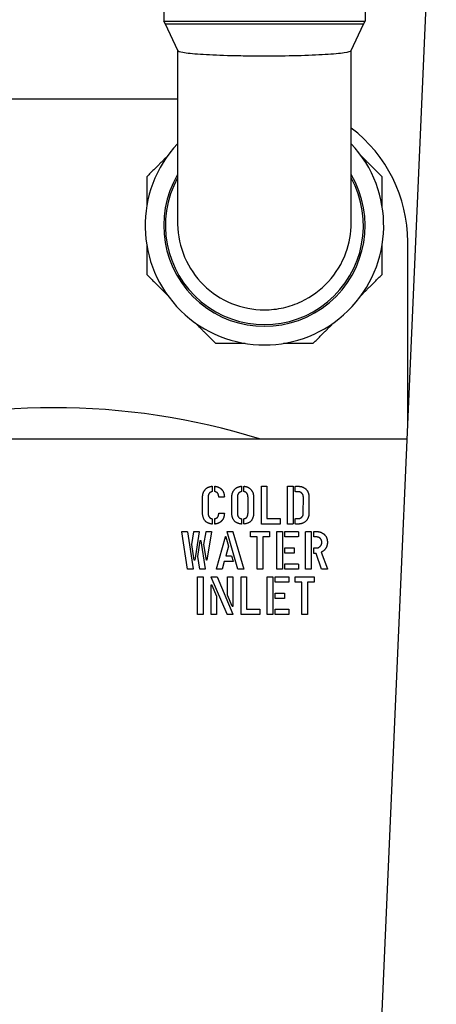
# Model space of a CAD drawing. Units: inches. Extents: x 7 to 401, y 7 to 257.
# Drawn here: x 165 to 168, y 205 to 211 of the extents above; entities that cross this region are included whole.
import ezdxf

# ---------------------------------------------------------------- set-up
doc = ezdxf.new("R2010")
doc.units = ezdxf.units.IN
doc.header["$LTSCALE"] = 24
doc.header["$MEASUREMENT"] = 0
doc.layers.add('Visible (ANSI)', color=7, linetype='Continuous', lineweight=25)

msp = doc.modelspace()

# ---------------------------------------------------------------- linework, layer by layer
at = {"layer": 'Visible (ANSI)'}
for p, q in [((167.1008, 199.2132), (167.6998, 212.956)), ((165.9679, 211.7137), (165.9679, 211.3643)), ((167.2475, 211.7137), (167.2475, 211.3643)), ((165.9679, 211.3643), (167.2475, 211.3643)), ((165.9788, 211.3456), (165.9679, 211.3643)), ((167.2366, 211.3456), (165.9788, 211.3456)), ((166.0568, 211.1783), (165.9788, 211.3456)), ((167.1586, 211.1783), (167.2366, 211.3456)), ((167.2366, 211.3456), (167.2475, 211.3643)), ((166.0565, 211.1788), (166.0565, 210.0827)), ((167.1589, 210.0827), (167.1589, 211.1788)), ((165.2674, 210.8703), (164.5254, 210.8703)), ((166.0565, 210.8703), (165.2674, 210.8703)), ((167.5181, 208.787), (167.5181, 209.9628)), ((162.0172, 208.7112), (167.5148, 208.7113)), ((166.276, 208.4077), (166.276, 208.3778)), ((166.2918, 208.378), (166.2918, 208.4077)), ((166.4619, 208.4077), (166.4619, 208.3778)), ((166.4777, 208.3778), (166.4777, 208.4077)), ((166.5884, 208.1718), (166.5884, 208.4074)), ((166.5904, 208.4098), (166.622, 208.4098)), ((166.6241, 208.408), (166.6241, 208.2047)), ((166.7544, 208.1718), (166.7544, 208.4074)), ((166.7564, 208.4098), (166.788, 208.4098)), ((166.7901, 208.408), (166.7901, 208.1721)), ((166.8037, 208.378), (166.8037, 208.4074)), ((166.8062, 208.4098), (166.8216, 208.4098)), ((166.2146, 208.2422), (166.2146, 208.3373)), ((166.2503, 208.3391), (166.2503, 208.2404)), ((166.3511, 208.3405), (166.3199, 208.3405)), ((166.4005, 208.2422), (166.4005, 208.3373)), ((166.4363, 208.3391), (166.4363, 208.2404)), ((166.5035, 208.2404), (166.5035, 208.3391)), ((166.539, 208.3373), (166.539, 208.2422)), ((166.8195, 208.3755), (166.8062, 208.3755)), ((166.8549, 208.2381), (166.8552, 208.3413)), ((166.8905, 208.3419), (166.8905, 208.2384)), ((166.276, 208.2017), (166.276, 208.1718)), ((166.2918, 208.1718), (166.2918, 208.2018)), ((166.3199, 208.2396), (166.3511, 208.2396)), ((166.4619, 208.2017), (166.4619, 208.1718)), ((166.4777, 208.1718), (166.4777, 208.2017)), ((166.6241, 208.2047), (166.7057, 208.2047)), ((166.708, 208.2023), (166.708, 208.1721)), ((166.8037, 208.1721), (166.8037, 208.2017)), ((166.8062, 208.2041), (166.8195, 208.2041)), ((166.7057, 208.1698), (166.5907, 208.1698)), ((166.7876, 208.1698), (166.7567, 208.1698)), ((166.8216, 208.1698), (166.8062, 208.1698)), ((166.119, 207.8837), (166.0832, 208.1206)), ((166.0835, 208.1223), (166.1172, 208.1223)), ((166.1182, 208.1209), (166.1556, 207.885)), ((166.1463, 208.0407), (166.159, 208.1214)), ((166.1601, 208.1223), (166.1915, 208.1223)), ((166.1941, 208.1203), (166.1651, 207.941)), ((166.2238, 208.0407), (166.2366, 208.1214)), ((166.2375, 208.1223), (166.2692, 208.1223)), ((166.2715, 208.1203), (166.2428, 207.941)), ((166.3025, 207.8844), (166.3605, 208.0891)), ((166.3632, 208.0891), (166.3797, 208.0295)), ((166.4393, 207.8837), (166.3718, 208.1196)), ((166.3729, 208.1223), (166.4061, 208.1223)), ((166.4075, 208.1209), (166.4774, 207.8841)), ((166.5188, 208.0901), (166.5188, 208.1199)), ((166.5209, 208.1223), (166.6379, 208.1223)), ((166.5613, 208.088), (166.5212, 208.088)), ((166.5613, 207.8844), (166.5613, 208.088)), ((166.5971, 208.088), (166.5971, 207.8847)), ((166.6374, 208.088), (166.5971, 208.088)), ((166.6399, 208.1206), (166.6399, 208.0905)), ((166.6861, 207.8844), (166.6861, 208.12)), ((166.6881, 208.1223), (166.7198, 208.1223)), ((166.7218, 208.1206), (166.7218, 207.8847)), ((166.7368, 208.0909), (166.7368, 208.12)), ((166.7389, 208.1223), (166.8208, 208.1223)), ((166.8216, 208.0885), (166.7389, 208.0885)), ((166.8233, 208.1203), (166.8233, 208.0905)), ((166.8696, 207.8844), (166.8696, 208.12)), ((166.8717, 208.1223), (166.9033, 208.1223)), ((166.9054, 208.1206), (166.9054, 207.8847)), ((166.921, 208.0904), (166.921, 208.12)), ((166.9235, 208.1223), (166.9371, 208.1223)), ((166.9368, 208.088), (166.9235, 208.088)), ((166.1624, 207.941), (166.1463, 208.0407)), ((166.1841, 207.9639), (166.2002, 208.0637)), ((166.2029, 208.0637), (166.2317, 207.8844)), ((166.2399, 207.941), (166.2238, 208.0407)), ((166.3797, 208.0295), (166.3626, 207.968)), ((166.7368, 207.9873), (166.7368, 208.0164)), ((166.7389, 208.0188), (166.7941, 208.0188)), ((166.7964, 208.0167), (166.7964, 207.987)), ((166.921, 207.9859), (166.921, 208.0155)), ((166.9235, 208.0178), (166.9368, 208.0178)), ((166.1968, 207.8834), (166.1841, 207.9639)), ((166.3626, 207.968), (166.3985, 207.968)), ((166.3996, 207.9674), (166.4085, 207.9334)), ((166.7949, 207.9849), (166.7389, 207.9849)), ((166.9362, 207.9835), (166.9235, 207.9835)), ((166.9702, 207.8838), (166.9362, 207.9835)), ((166.9681, 207.9902), (167.0078, 207.8858)), ((166.1545, 207.8823), (166.1202, 207.8823)), ((166.2293, 207.8823), (166.1977, 207.8823)), ((166.3375, 207.8823), (166.3049, 207.8823)), ((166.3518, 207.9321), (166.3389, 207.8829)), ((166.4075, 207.9321), (166.3518, 207.9321)), ((166.4771, 207.8823), (166.4404, 207.8823)), ((166.5945, 207.8823), (166.5637, 207.8823)), ((166.7193, 207.8823), (166.6885, 207.8823)), ((166.7368, 207.8847), (166.7368, 207.9139)), ((166.7389, 207.9163), (166.8208, 207.9163)), ((166.8216, 207.8823), (166.7389, 207.8823)), ((166.8233, 207.9143), (166.8233, 207.8844)), ((166.9028, 207.8823), (166.872, 207.8823)), ((167.0058, 207.8823), (166.9715, 207.8823)), ((166.1825, 207.5969), (166.1825, 207.8325)), ((166.1846, 207.8349), (166.2162, 207.8349)), ((166.2183, 207.8331), (166.2183, 207.5972)), ((166.3702, 207.5963), (166.2701, 207.8325)), ((166.2715, 207.8349), (166.3054, 207.8349)), ((166.3074, 207.8335), (166.4077, 207.5969)), ((166.3734, 207.719), (166.3734, 207.8322)), ((166.3757, 207.8349), (166.4045, 207.8349)), ((166.4069, 207.8328), (166.4069, 207.6488)), ((166.4591, 207.5969), (166.459, 207.8325)), ((166.4611, 207.8349), (166.4927, 207.8349)), ((166.4948, 207.8331), (166.4948, 207.6298)), ((166.6251, 207.5969), (166.6251, 207.8325)), ((166.6271, 207.8349), (166.6587, 207.8349)), ((166.6608, 207.8331), (166.6608, 207.5973)), ((166.6758, 207.8034), (166.6758, 207.8325)), ((166.6779, 207.8349), (166.7598, 207.8349)), ((166.7623, 207.8328), (166.7623, 207.8031)), ((166.8036, 207.8026), (166.8036, 207.8325)), ((166.8056, 207.8349), (166.9226, 207.8349)), ((166.9247, 207.8332), (166.9247, 207.8031)), ((166.2701, 207.5969), (166.2701, 207.7811)), ((166.2736, 207.7821), (166.3038, 207.7108)), ((166.7605, 207.8011), (166.6779, 207.8011)), ((166.8461, 207.8006), (166.8059, 207.8006)), ((166.8461, 207.5969), (166.8461, 207.8006)), ((166.8818, 207.8006), (166.8818, 207.5973)), ((166.9221, 207.8006), (166.8818, 207.8006)), ((166.3038, 207.7108), (166.3038, 207.5976)), ((166.4036, 207.6477), (166.3734, 207.719)), ((166.6758, 207.6999), (166.6758, 207.729)), ((166.6779, 207.7313), (166.733, 207.7313)), ((166.7338, 207.6975), (166.6779, 207.6975)), ((166.7354, 207.7293), (166.7354, 207.6996)), ((166.2157, 207.5949), (166.1849, 207.5949)), ((166.3013, 207.5949), (166.2725, 207.5949)), ((166.4059, 207.5949), (166.3713, 207.5949)), ((166.5764, 207.5949), (166.4614, 207.5949)), ((166.4948, 207.6298), (166.5764, 207.6298)), ((166.5787, 207.6275), (166.5787, 207.5973)), ((166.6583, 207.5949), (166.6274, 207.5949)), ((166.6758, 207.5973), (166.6758, 207.6265)), ((166.6779, 207.6289), (166.7598, 207.6289)), ((166.7606, 207.5949), (166.6779, 207.5949)), ((166.7623, 207.6268), (166.7623, 207.5969)), ((166.8793, 207.5949), (166.8485, 207.5949))]:
    msp.add_line(p, q, dxfattribs=at)
for centre, radius, start, end in [((166.6106, 209.9628), 0.9075, 0.00119, 52.82933), ((166.6077, 210.066), 0.7579, 136.65824, 43.34176), ((166.6077, 210.066), 0.6398, 149.48976, 30.51024), ((166.6077, 210.066), 0.6289, 151.20745, 28.79255), ((165.2675, 204.4801), 4.4291, 72.80568, 107.19671)]:
    msp.add_arc(centre, radius, start, end, dxfattribs=at)
for points, knots in [([(166.0568, 211.1783), (166.0585, 211.1745), (166.0697, 211.1708), (166.1146, 211.163), (166.1522, 211.1591), (166.2492, 211.1525), (166.3074, 211.1498), (166.409, 211.1467), (166.4475, 211.1459), (166.5267, 211.1448), (166.5671, 211.1445), (166.6077, 211.1445)], [6.677435, 6.677435, 6.677435, 6.677435, 7.1284, 7.1284, 7.677729, 7.677729, 8.224955, 8.224955, 8.534188, 8.534188, 8.843361, 8.843361, 8.843361, 8.843361]), ([(166.6077, 211.1445), (166.6793, 211.1445), (166.7502, 211.1454), (166.8828, 211.1488), (166.9432, 211.1513), (167.0454, 211.1576), (167.0862, 211.1614), (167.1416, 211.1695), (167.1565, 211.1738), (167.1586, 211.1783)], [0, 0, 0, 0, 0.545735, 0.545735, 1.091993, 1.091993, 1.639571, 1.639571, 2.167111, 2.167111, 2.167111, 2.167111]), ([(166.0565, 210.0827), (166.0565, 210.0801), (166.0565, 210.0774), (166.0576, 210.0027), (166.0727, 209.9316), (166.1292, 209.7994), (166.17, 209.7396), (166.2722, 209.6389), (166.3326, 209.5991), (166.4652, 209.5448), (166.5361, 209.5308), (166.6077, 209.5308), (166.6483, 209.5308), (166.6887, 209.5353), (166.7679, 209.5531), (166.8064, 209.5663), (166.908, 209.6143), (166.9662, 209.6574), (167.0632, 209.7635), (167.1008, 209.8257), (167.1476, 209.9541), (167.1589, 210.0182), (167.1589, 210.0827)], [-2.209623, -2.209623, -2.209623, -2.209623, -2.189193, -2.189193, -1.639571, -1.639571, -1.091993, -1.091993, -0.545735, -0.545735, 0, 0, 0, 0.309173, 0.309173, 0.618406, 0.618406, 1.165632, 1.165632, 1.714961, 1.714961, 2.208522, 2.208522, 2.208522, 2.208522])]:
    msp.add_open_spline(points, degree=3, knots=knots, dxfattribs=at)
for points, weights in [([(165.9927, 210.5089), (165.9284, 210.4446), (165.8597, 210.3759)], [1.03438881457, 1.0244499478, 1]), ([(167.3557, 210.3759), (167.287, 210.4446), (167.2227, 210.5089)], [1, 1.0244499478, 1.03438881457]), ([(165.8597, 210.3759), (165.8597, 210.2787), (165.8597, 210.1878)], [1, 1.0244499478, 1.03438881457]), ([(167.3557, 210.1878), (167.3557, 210.2787), (167.3557, 210.3759)], [1.03438881457, 1.0244499478, 1]), ([(165.8597, 209.9443), (165.8597, 209.8533), (165.8597, 209.7562)], [1.03438881457, 1.0244499478, 1]), ([(167.3557, 209.7562), (167.3557, 209.8533), (167.3557, 209.9443)], [1, 1.0244499478, 1.03438881457]), ([(165.8597, 209.7562), (165.9284, 209.6875), (165.9927, 209.6232)], [1, 1.0244499478, 1.03438881457]), ([(167.2227, 209.6232), (167.287, 209.6875), (167.3557, 209.7562)], [1.03438881457, 1.0244499478, 1]), ([(166.1649, 209.451), (166.2292, 209.3867), (166.2979, 209.318)], [1.03438881457, 1.0244499478, 1]), ([(166.9175, 209.318), (166.9862, 209.3867), (167.0505, 209.451)], [1, 1.0244499478, 1.03438881457]), ([(166.2979, 209.318), (166.395, 209.318), (166.4859, 209.318)], [1, 1.0244499478, 1.03438881457]), ([(166.7295, 209.318), (166.8204, 209.318), (166.9175, 209.318)], [1.03438881457, 1.0244499478, 1])]:
    msp.add_rational_spline(points, weights, degree=2, dxfattribs=at)
for points in [[(166.2146, 208.3373), (166.2146, 208.3683), (166.2448, 208.4063), (166.2736, 208.4098)], [(166.2736, 208.4098), (166.276, 208.4101), (166.276, 208.4077)], [(166.2918, 208.4077), (166.2918, 208.4101), (166.2941, 208.4098)], [(166.2941, 208.4098), (166.3229, 208.4063), (166.3387, 208.3868)], [(166.3387, 208.3868), (166.3531, 208.3688), (166.3531, 208.3426)], [(166.4005, 208.3373), (166.4005, 208.3683), (166.4307, 208.4063), (166.4595, 208.4098)], [(166.4595, 208.4098), (166.4619, 208.4101), (166.4619, 208.4077)], [(166.4777, 208.4077), (166.4777, 208.4101), (166.4801, 208.4098)], [(166.4801, 208.4098), (166.5088, 208.4063), (166.539, 208.3683), (166.539, 208.3373)], [(166.5884, 208.4074), (166.5884, 208.4098), (166.5904, 208.4098)], [(166.622, 208.4098), (166.6241, 208.4098), (166.6241, 208.408)], [(166.7544, 208.4074), (166.7544, 208.4098), (166.7564, 208.4098)], [(166.788, 208.4098), (166.7901, 208.4098), (166.7901, 208.408)], [(166.8037, 208.4074), (166.8037, 208.4098), (166.8062, 208.4098)], [(166.8216, 208.4098), (166.8549, 208.4098), (166.8737, 208.3892)], [(166.8737, 208.3892), (166.8905, 208.3707), (166.8905, 208.3419)], [(166.2736, 208.3754), (166.2503, 208.3699), (166.2503, 208.3391)], [(166.276, 208.3778), (166.276, 208.3761), (166.2736, 208.3754)], [(166.2941, 208.3756), (166.2918, 208.3759), (166.2918, 208.378)], [(166.3175, 208.3426), (166.3167, 208.3709), (166.2941, 208.3756)], [(166.3199, 208.3405), (166.3175, 208.3405), (166.3175, 208.3426)], [(166.3531, 208.3426), (166.3531, 208.3405), (166.3511, 208.3405)], [(166.4595, 208.3754), (166.4363, 208.3699), (166.4363, 208.3391)], [(166.4619, 208.3778), (166.4619, 208.3761), (166.4595, 208.3754)], [(166.4801, 208.3754), (166.4777, 208.3761), (166.4777, 208.3778)], [(166.5035, 208.3391), (166.5035, 208.3699), (166.4801, 208.3754)], [(166.8062, 208.3755), (166.8037, 208.3755), (166.8037, 208.378)], [(166.8462, 208.3645), (166.8363, 208.3755), (166.8195, 208.3755)], [(166.8552, 208.3413), (166.8552, 208.3549), (166.8462, 208.3645)], [(166.2736, 208.1698), (166.2146, 208.1777), (166.2146, 208.2422)], [(166.2503, 208.2404), (166.2503, 208.2091), (166.2736, 208.2041)], [(166.2736, 208.2041), (166.276, 208.2034), (166.276, 208.2017)], [(166.2918, 208.2018), (166.2918, 208.2039), (166.2941, 208.2042)], [(166.2941, 208.2042), (166.3167, 208.209), (166.3175, 208.2376)], [(166.3175, 208.2376), (166.3175, 208.2396), (166.3199, 208.2396)], [(166.3531, 208.2376), (166.3531, 208.2112), (166.3387, 208.1928)], [(166.3511, 208.2396), (166.3531, 208.2396), (166.3531, 208.2376)], [(166.4595, 208.1698), (166.4005, 208.1777), (166.4005, 208.2422)], [(166.4363, 208.2404), (166.4363, 208.2091), (166.4595, 208.2041)], [(166.4595, 208.2041), (166.4619, 208.2034), (166.4619, 208.2017)], [(166.4777, 208.2017), (166.4777, 208.2034), (166.4801, 208.2041)], [(166.539, 208.2422), (166.539, 208.1777), (166.4801, 208.1698)], [(166.4801, 208.2041), (166.5035, 208.2091), (166.5035, 208.2404)], [(166.7057, 208.2047), (166.708, 208.2047), (166.708, 208.2023)], [(166.8037, 208.2017), (166.8037, 208.2041), (166.8062, 208.2041)], [(166.8195, 208.2041), (166.8353, 208.2041), (166.8549, 208.2232), (166.8549, 208.2381)], [(166.8905, 208.2384), (166.8905, 208.2068), (166.8514, 208.1698), (166.8216, 208.1698)], [(166.276, 208.1718), (166.276, 208.1694), (166.2736, 208.1698)], [(166.2941, 208.1698), (166.2918, 208.1694), (166.2918, 208.1718)], [(166.3387, 208.1928), (166.3229, 208.1732), (166.2941, 208.1698)], [(166.4619, 208.1718), (166.4619, 208.1694), (166.4595, 208.1698)], [(166.4801, 208.1698), (166.4777, 208.1694), (166.4777, 208.1718)], [(166.5907, 208.1698), (166.5884, 208.1698), (166.5884, 208.1718)], [(166.708, 208.1721), (166.708, 208.1698), (166.7057, 208.1698)], [(166.7567, 208.1698), (166.7544, 208.1698), (166.7544, 208.1718)], [(166.7901, 208.1721), (166.7901, 208.1698), (166.7876, 208.1698)], [(166.8062, 208.1698), (166.8037, 208.1698), (166.8037, 208.1721)], [(166.0832, 208.1206), (166.0826, 208.1223), (166.0835, 208.1223)], [(166.1172, 208.1223), (166.1175, 208.122), (166.1182, 208.1209)], [(166.159, 208.1214), (166.1598, 208.1223), (166.1601, 208.1223)], [(166.1915, 208.1223), (166.1941, 208.1223), (166.1941, 208.1203)], [(166.2366, 208.1214), (166.2372, 208.1223), (166.2375, 208.1223)], [(166.2692, 208.1223), (166.2715, 208.1223), (166.2715, 208.1203)], [(166.3605, 208.0891), (166.3609, 208.0901), (166.3618, 208.0901)], [(166.3618, 208.0901), (166.3629, 208.0901), (166.3632, 208.0891)], [(166.3718, 208.1196), (166.3711, 208.1223), (166.3729, 208.1223)], [(166.4061, 208.1223), (166.4067, 208.1223), (166.4075, 208.1209)], [(166.5188, 208.1199), (166.5188, 208.1223), (166.5209, 208.1223)], [(166.5212, 208.088), (166.5188, 208.088), (166.5188, 208.0901)], [(166.6399, 208.0905), (166.6399, 208.088), (166.6374, 208.088)], [(166.6379, 208.1223), (166.6399, 208.1223), (166.6399, 208.1206)], [(166.6861, 208.12), (166.6861, 208.1223), (166.6881, 208.1223)], [(166.7198, 208.1223), (166.7218, 208.1223), (166.7218, 208.1206)], [(166.7368, 208.12), (166.7368, 208.1223), (166.7389, 208.1223)], [(166.7389, 208.0885), (166.7368, 208.0885), (166.7368, 208.0909)], [(166.8208, 208.1223), (166.8233, 208.1223), (166.8233, 208.1203)], [(166.8233, 208.0905), (166.8233, 208.0885), (166.8216, 208.0885)], [(166.8696, 208.12), (166.8696, 208.1223), (166.8717, 208.1223)], [(166.9033, 208.1223), (166.9054, 208.1223), (166.9054, 208.1206)], [(166.921, 208.12), (166.921, 208.1223), (166.9235, 208.1223)], [(166.9235, 208.088), (166.921, 208.088), (166.921, 208.0904)], [(166.9726, 208.0539), (166.9726, 208.0683), (166.9533, 208.088), (166.9368, 208.088)], [(166.9371, 208.1223), (166.967, 208.1223), (166.9869, 208.1049)], [(166.9869, 208.1049), (167.0078, 208.086), (167.0078, 208.0548)], [(166.2002, 208.0637), (166.2002, 208.0648), (166.2015, 208.0648)], [(166.2015, 208.0648), (166.2029, 208.0648), (166.2029, 208.0637)], [(166.7368, 208.0164), (166.7368, 208.0188), (166.7389, 208.0188)], [(166.7941, 208.0188), (166.7964, 208.0188), (166.7964, 208.0167)], [(166.921, 208.0155), (166.921, 208.0178), (166.9235, 208.0178)], [(166.9368, 208.0178), (166.9523, 208.0178), (166.9726, 208.039), (166.9726, 208.0539)], [(166.9958, 208.0134), (166.9855, 207.9981), (166.9681, 207.9902)], [(167.0078, 208.0548), (167.0078, 208.0313), (166.9958, 208.0134)], [(166.3985, 207.968), (166.3988, 207.968), (166.3996, 207.9674)], [(166.7389, 207.9849), (166.7368, 207.9849), (166.7368, 207.9873)], [(166.7964, 207.987), (166.7964, 207.9849), (166.7949, 207.9849)], [(166.9235, 207.9835), (166.921, 207.9835), (166.921, 207.9859)], [(166.1202, 207.8823), (166.1196, 207.8823), (166.119, 207.8837)], [(166.1556, 207.885), (166.1566, 207.8823), (166.1545, 207.8823)], [(166.1639, 207.9399), (166.1624, 207.9399), (166.1624, 207.941)], [(166.1651, 207.941), (166.1651, 207.9399), (166.1639, 207.9399)], [(166.1977, 207.8823), (166.1974, 207.8823), (166.1968, 207.8834)], [(166.2317, 207.8844), (166.2317, 207.8823), (166.2293, 207.8823)], [(166.2413, 207.9399), (166.2399, 207.9399), (166.2399, 207.941)], [(166.2428, 207.941), (166.2428, 207.9399), (166.2413, 207.9399)], [(166.3049, 207.8823), (166.3025, 207.8823), (166.3025, 207.8844)], [(166.3389, 207.8829), (166.3386, 207.8823), (166.3375, 207.8823)], [(166.4085, 207.9334), (166.4088, 207.9321), (166.4075, 207.9321)], [(166.4404, 207.8823), (166.4401, 207.8826), (166.4393, 207.8837)], [(166.4774, 207.8841), (166.4777, 207.8823), (166.4771, 207.8823)], [(166.5637, 207.8823), (166.5613, 207.8823), (166.5613, 207.8844)], [(166.5971, 207.8847), (166.5971, 207.8823), (166.5945, 207.8823)], [(166.6885, 207.8823), (166.6861, 207.8823), (166.6861, 207.8844)], [(166.7218, 207.8847), (166.7218, 207.8823), (166.7193, 207.8823)], [(166.7368, 207.9139), (166.7368, 207.9163), (166.7389, 207.9163)], [(166.7389, 207.8823), (166.7368, 207.8823), (166.7368, 207.8847)], [(166.8208, 207.9163), (166.8233, 207.9163), (166.8233, 207.9143)], [(166.8233, 207.8844), (166.8233, 207.8823), (166.8216, 207.8823)], [(166.872, 207.8823), (166.8696, 207.8823), (166.8696, 207.8844)], [(166.9054, 207.8847), (166.9054, 207.8823), (166.9028, 207.8823)], [(166.9715, 207.8823), (166.9705, 207.8823), (166.9702, 207.8838)], [(167.0078, 207.8858), (167.0096, 207.8823), (167.0058, 207.8823)], [(166.1825, 207.8325), (166.1825, 207.8349), (166.1846, 207.8349)], [(166.2162, 207.8349), (166.2183, 207.8349), (166.2183, 207.8331)], [(166.2701, 207.8325), (166.2692, 207.8349), (166.2715, 207.8349)], [(166.3054, 207.8349), (166.3068, 207.8349), (166.3074, 207.8335)], [(166.3734, 207.8322), (166.3734, 207.8349), (166.3757, 207.8349)], [(166.4045, 207.8349), (166.4069, 207.8349), (166.4069, 207.8328)], [(166.459, 207.8325), (166.459, 207.8349), (166.4611, 207.8349)], [(166.4927, 207.8349), (166.4948, 207.8349), (166.4948, 207.8331)], [(166.6251, 207.8325), (166.6251, 207.8349), (166.6271, 207.8349)], [(166.6587, 207.8349), (166.6608, 207.8349), (166.6608, 207.8331)], [(166.6758, 207.8325), (166.6758, 207.8349), (166.6779, 207.8349)], [(166.7598, 207.8349), (166.7623, 207.8349), (166.7623, 207.8328)], [(166.8036, 207.8325), (166.8036, 207.8349), (166.8056, 207.8349)], [(166.9226, 207.8349), (166.9247, 207.8349), (166.9247, 207.8332)], [(166.2701, 207.7811), (166.2701, 207.7835), (166.2715, 207.7838)], [(166.2715, 207.7838), (166.2728, 207.7838), (166.2736, 207.7821)], [(166.6779, 207.8011), (166.6758, 207.8011), (166.6758, 207.8034)], [(166.7623, 207.8031), (166.7623, 207.8011), (166.7605, 207.8011)], [(166.8059, 207.8006), (166.8036, 207.8006), (166.8036, 207.8026)], [(166.9247, 207.8031), (166.9247, 207.8006), (166.9221, 207.8006)], [(166.6758, 207.729), (166.6758, 207.7313), (166.6779, 207.7313)], [(166.6779, 207.6975), (166.6758, 207.6975), (166.6758, 207.6999)], [(166.733, 207.7313), (166.7354, 207.7313), (166.7354, 207.7293)], [(166.7354, 207.6996), (166.7354, 207.6975), (166.7338, 207.6975)], [(166.4056, 207.6459), (166.4042, 207.6459), (166.4036, 207.6477)], [(166.4069, 207.6488), (166.4069, 207.6463), (166.4056, 207.6459)], [(166.1849, 207.5949), (166.1825, 207.5949), (166.1825, 207.5969)], [(166.2183, 207.5972), (166.2183, 207.5949), (166.2157, 207.5949)], [(166.2725, 207.5949), (166.2701, 207.5949), (166.2701, 207.5969)], [(166.3038, 207.5976), (166.3038, 207.5949), (166.3013, 207.5949)], [(166.3713, 207.5949), (166.3707, 207.5952), (166.3702, 207.5963)], [(166.4077, 207.5969), (166.4086, 207.5949), (166.4059, 207.5949)], [(166.4614, 207.5949), (166.4591, 207.5949), (166.4591, 207.5969)], [(166.5764, 207.6298), (166.5787, 207.6298), (166.5787, 207.6275)], [(166.5787, 207.5973), (166.5787, 207.5949), (166.5764, 207.5949)], [(166.6274, 207.5949), (166.6251, 207.5949), (166.6251, 207.5969)], [(166.6608, 207.5973), (166.6608, 207.5949), (166.6583, 207.5949)], [(166.6758, 207.6265), (166.6758, 207.6289), (166.6779, 207.6289)], [(166.6779, 207.5949), (166.6758, 207.5949), (166.6758, 207.5973)], [(166.7598, 207.6289), (166.7623, 207.6289), (166.7623, 207.6268)], [(166.7623, 207.5969), (166.7623, 207.5949), (166.7606, 207.5949)], [(166.8485, 207.5949), (166.8461, 207.5949), (166.8461, 207.5969)], [(166.8818, 207.5973), (166.8818, 207.5949), (166.8793, 207.5949)]]:
    msp.add_open_spline(points, degree=2, dxfattribs=at)

doc.saveas('drawing.dxf')
